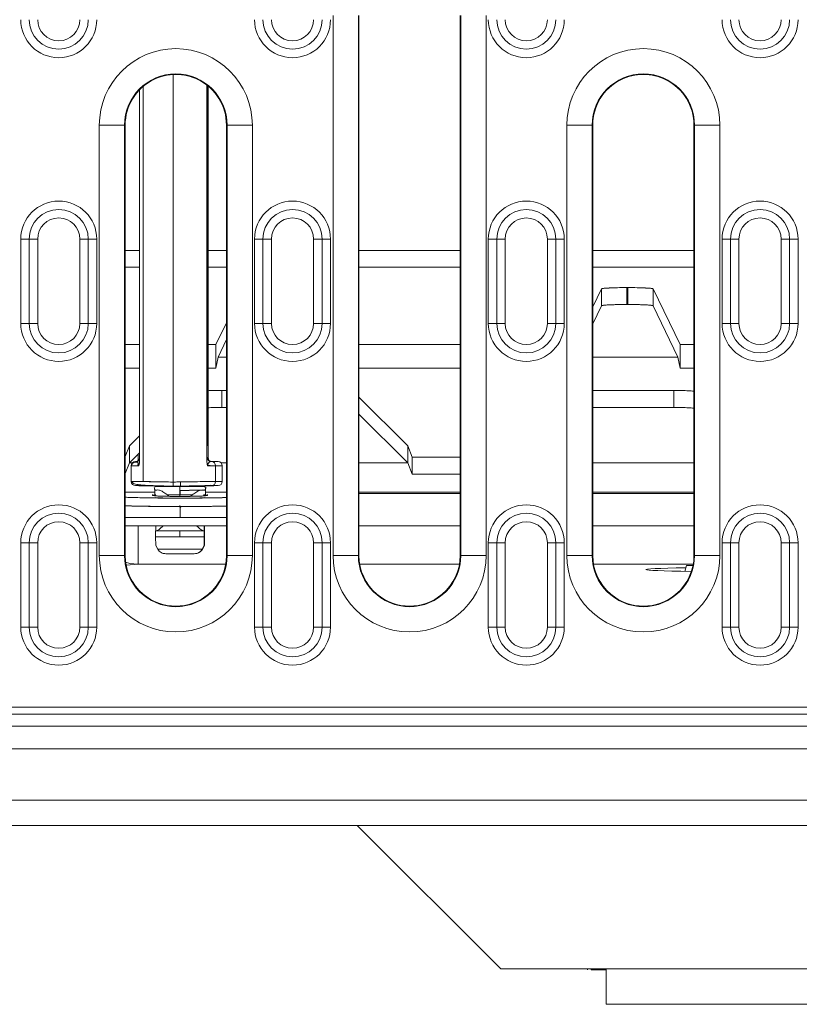
# Model space of a CAD drawing. Units: millimetres. Extents: x 5113 to 7063, y -132 to 2805.
# Drawn here: x 6112 to 6204, y 2278 to 2395 of the extents above; entities that cross this region are included whole.
import ezdxf

# ---------------------------------------------------------------- set-up
doc = ezdxf.new("R2010")
doc.units = ezdxf.units.MM
doc.linetypes.add('SLD-Solid', pattern=[0])
doc.layers.add('ACO_DRAINAGE', color=7, linetype='SLD-Solid')

# ---------------------------------------------------------------- blocks, each defined once
blk = doc.blocks.new('ACO - 20850 - PLAN')
at = {"layer": 'ACO_DRAINAGE', "linetype": 'SLD-Solid', "lineweight": 18}
for p, q in [((155.13, 110.5), (155.13, 46.5)), ((158.13, 46.5), (158.13, 110.5)), ((158.2, 46.5), (158.2, 110.5)), ((170.2, 110.5), (170.2, 46.5)), ((170.27, 110.5), (170.27, 46.5)), ((173.27, 46.5), (173.27, 110.5)), ((136.17, 103.49), (136.17, 55.2)), ((132.19, 101.67), (132.19, 57.55)), ((132.65, 55.26), (132.65, 102.1)), ((140.19, 102.23), (140.19, 57.55)), ((140.31, 102.13), (140.31, 63.5)), ((140.32, 102.13), (140.32, 58.12)), ((127.43, 97.5), (127.43, 46.5)), ((127.43, 97.5), (130.43, 97.5)), ((130.43, 46.5), (130.43, 97.5)), ((130.5, 97.5), (130.43, 97.5)), ((130.5, 46.5), (130.5, 97.5)), ((142.5, 97.5), (142.57, 97.5)), ((142.5, 97.5), (142.5, 46.5)), ((145.57, 97.5), (142.57, 97.5)), ((142.57, 97.5), (142.57, 46.5)), ((145.57, 46.5), (145.57, 97.5)), ((182.83, 97.5), (182.83, 46.5)), ((182.83, 97.5), (185.83, 97.5)), ((185.83, 46.5), (185.83, 97.5)), ((185.9, 97.5), (185.83, 97.5)), ((185.9, 46.5), (185.9, 97.5)), ((197.9, 97.5), (197.97, 97.5)), ((197.9, 97.5), (197.9, 46.5)), ((200.97, 97.5), (197.97, 97.5)), ((197.97, 97.5), (197.97, 46.5)), ((200.97, 46.5), (200.97, 97.5)), ((118.13, 84), (119.13, 84)), ((118.13, 84), (118.13, 74)), ((119.13, 84), (120.13, 84)), ((119.13, 84), (119.13, 74)), ((120.13, 74), (120.13, 84)), ((126.13, 84), (125.13, 84)), ((125.13, 84), (125.13, 74)), ((126.13, 74), (126.13, 84)), ((127.13, 84), (126.13, 84)), ((127.13, 74), (127.13, 84)), ((145.83, 84), (146.83, 84)), ((145.83, 84), (145.83, 74)), ((146.83, 84), (147.83, 84)), ((146.83, 84), (146.83, 74)), ((147.83, 74), (147.83, 84)), ((153.83, 84), (152.83, 84)), ((152.83, 84), (152.83, 74)), ((153.83, 74), (153.83, 84)), ((154.83, 84), (153.83, 84)), ((154.83, 74), (154.83, 84)), ((173.53, 84), (174.53, 84)), ((173.53, 84), (173.53, 74)), ((174.53, 84), (175.53, 84)), ((174.53, 84), (174.53, 74)), ((175.53, 74), (175.53, 84)), ((181.53, 84), (180.53, 84)), ((180.53, 84), (180.53, 74)), ((181.53, 74), (181.53, 84)), ((182.53, 84), (181.53, 84)), ((182.53, 74), (182.53, 84)), ((201.23, 84), (202.23, 84)), ((201.23, 84), (201.23, 74)), ((202.23, 84), (203.23, 84)), ((202.23, 84), (202.23, 74)), ((203.23, 74), (203.23, 84)), ((209.23, 84), (208.23, 84)), ((208.23, 84), (208.23, 74)), ((209.23, 74), (209.23, 84)), ((210.23, 84), (209.23, 84)), ((210.23, 74), (210.23, 84)), ((130.5, 82.66), (132.19, 82.66)), ((140.32, 82.66), (142.5, 82.66)), ((158.2, 82.66), (170.2, 82.66)), ((185.9, 82.66), (197.9, 82.66)), ((132.19, 80.66), (130.5, 80.66)), ((142.5, 80.66), (140.32, 80.66)), ((170.2, 80.66), (158.2, 80.66)), ((197.9, 80.66), (185.9, 80.66)), ((189.93, 78.25), (189.93, 76.25)), ((190.07, 78.25), (189.93, 78.25)), ((190.07, 76.25), (190.07, 78.25)), ((186.93, 78.09), (185.9, 75.96)), ((186.93, 76.09), (186.93, 78.09)), ((196.25, 71.49), (193.07, 78.09)), ((193.07, 78.09), (193.07, 76.09)), ((185.9, 73.96), (186.93, 76.09)), ((189.93, 76.25), (190.07, 76.25)), ((193.07, 76.09), (196, 70.01)), ((119.13, 74), (118.13, 74)), ((120.13, 74), (119.13, 74)), ((125.13, 74), (126.13, 74)), ((126.13, 74), (127.13, 74)), ((142.5, 74.09), (141.25, 71.49)), ((146.83, 74), (145.83, 74)), ((147.83, 74), (146.83, 74)), ((152.83, 74), (153.83, 74)), ((153.83, 74), (154.83, 74)), ((174.53, 74), (173.53, 74)), ((175.53, 74), (174.53, 74)), ((180.53, 74), (181.53, 74)), ((181.53, 74), (182.53, 74)), ((202.23, 74), (201.23, 74)), ((203.23, 74), (202.23, 74)), ((208.23, 74), (209.23, 74)), ((209.23, 74), (210.23, 74)), ((132.19, 71.49), (130.5, 71.49)), ((141.25, 71.49), (140.32, 71.49)), ((141.25, 71.49), (141.25, 68.69)), ((141.5, 70.01), (142.5, 72.09)), ((170.2, 71.49), (158.2, 71.49)), ((196.25, 68.69), (196.25, 71.49)), ((197.9, 71.49), (196.25, 71.49)), ((141.25, 68.69), (141.5, 70.01)), ((141.5, 70.01), (142.5, 70.01)), ((185.9, 70.01), (196, 70.01)), ((196, 70.01), (196.25, 68.69)), ((130.5, 68.69), (132.19, 68.69)), ((140.32, 68.69), (141.25, 68.69)), ((158.2, 68.69), (170.2, 68.69)), ((196.25, 68.69), (197.9, 68.69)), ((141.97, 66.06), (141.97, 64.04)), ((142.5, 66.06), (141.97, 66.06)), ((195.53, 66.06), (185.9, 66.06)), ((195.53, 64.04), (195.53, 66.06)), ((164, 59.48), (158.2, 65.28)), ((140.31, 63.5), (140.2, 63.5)), ((142.5, 64.04), (141.97, 64.04)), ((164, 57.46), (158.2, 63.26)), ((195.53, 64.04), (185.9, 64.04)), ((132.19, 60.67), (131, 59.48)), ((131, 59.48), (130.5, 58.22)), ((131, 57.46), (131, 59.48)), ((132.19, 58.65), (131, 57.46)), ((132.04, 58.5), (132.04, 57.74)), ((140.27, 59.5), (140.24, 59.5)), ((164.52, 58.16), (164, 59.48)), ((164, 57.46), (164, 59.48)), ((130.5, 56.2), (131, 57.46)), ((131.35, 57.46), (131, 57.46)), ((131.71, 57.62), (131.72, 57.62)), ((140.21, 58.12), (140.32, 58.12)), ((140.81, 57.62), (140.71, 57.62)), ((140.71, 57.62), (140.73, 57.62)), ((140.73, 57.62), (141.51, 57.62)), ((142.5, 57.46), (141.87, 57.46)), ((164, 57.46), (158.2, 57.46)), ((164, 57.46), (164.52, 56.14)), ((164.52, 56.14), (164.52, 58.16)), ((164.52, 58.16), (170.2, 58.16)), ((197.9, 57.46), (185.9, 57.46)), ((131.22, 55.28), (131.22, 57.12)), ((141.22, 57.12), (141.22, 55.28)), ((142, 57.12), (141.22, 57.12)), ((142, 55.28), (142, 57.12)), ((170.2, 56.14), (164.52, 56.14)), ((141.22, 55.28), (142, 55.28)), ((130.5, 54), (134, 54)), ((133.75, 53.73), (133.75, 53.62)), ((134, 54.26), (134, 53.7)), ((134, 53.7), (134.12, 53.7)), ((134.12, 53.7), (134, 53.7)), ((135.46, 53.7), (136.97, 53.7)), ((136.18, 54.7), (136.97, 54.7)), ((136.57, 54.71), (136.97, 54.7)), ((137.03, 54.7), (136.6, 54.71)), ((136.61, 54.71), (137.04, 54.7)), ((136.97, 53.7), (138.49, 53.7)), ((137.03, 54.2), (137.03, 53.7)), ((139.87, 53.7), (140, 53.7)), ((139.95, 54.8), (140.55, 54.83)), ((140, 53.7), (140, 54.26)), ((140, 54), (142.5, 54)), ((140.25, 53.62), (140.25, 53.73)), ((141.51, 54.78), (140.73, 54.78)), ((158.2, 54), (170.2, 54)), ((170.2, 53.86), (158.2, 53.86)), ((185.9, 54), (197.9, 54)), ((197.9, 53.86), (185.9, 53.86)), ((134.2, 53.32), (134.12, 53.37)), ((139.88, 53.37), (139.8, 53.32)), ((136.97, 52.3), (136.97, 52.44)), ((136.97, 52.44), (136.97, 52.3)), ((137.12, 52.3), (136.97, 52.14)), ((137.12, 52.3), (136.97, 52.14)), ((137, 51), (137, 52.3)), ((130.5, 51), (137, 51)), ((142.5, 51), (137, 51)), ((130.5, 50), (142.5, 50)), ((132.04, 50), (132.04, 45.46)), ((134.1, 48.7), (134.1, 49.4)), ((136.97, 49.4), (134.1, 49.4)), ((134.12, 49.4), (134.12, 50)), ((136.97, 49.4), (136.97, 48.7)), ((139.86, 49.4), (136.97, 49.4)), ((139.86, 49.4), (139.86, 48.7)), ((139.87, 50), (139.87, 49.4)), ((139.88, 49.4), (139.88, 50)), ((139.88, 49.4), (139.88, 48.2)), ((139.9, 49.4), (139.9, 48.7)), ((158.2, 50), (170.2, 50)), ((170.2, 50), (167.25, 50)), ((167.25, 50), (167.25, 50)), ((167.25, 50), (170.2, 50)), ((167.25, 50), (167.25, 50)), ((167.25, 50), (167.25, 50)), ((167.25, 50), (167.25, 50)), ((185.9, 50), (197.9, 50)), ((118.13, 48), (119.13, 48)), ((118.13, 38), (118.13, 48)), ((119.13, 48), (120.13, 48)), ((119.13, 38), (119.13, 48)), ((120.13, 48), (120.13, 38)), ((125.13, 48), (126.13, 48)), ((125.13, 38), (125.13, 48)), ((126.13, 48), (126.13, 38)), ((126.13, 48), (127.13, 48)), ((127.13, 48), (127.13, 38)), ((134.12, 47.7), (134.1, 48.7)), ((134.1, 48.7), (134.12, 47.7)), ((136.97, 48.7), (134.1, 48.7)), ((139.86, 48.7), (136.97, 48.7)), ((139.86, 48.7), (139.87, 47.7)), ((139.87, 47.7), (139.86, 48.7)), ((139.88, 47.7), (139.9, 48.7)), ((139.9, 48.7), (139.88, 47.7)), ((145.83, 48), (146.83, 48)), ((145.83, 48), (145.83, 38)), ((146.83, 48), (147.83, 48)), ((146.83, 48), (146.83, 38)), ((147.83, 38), (147.83, 48)), ((153.83, 48), (152.83, 48)), ((152.83, 48), (152.83, 38)), ((153.83, 38), (153.83, 48)), ((154.83, 48), (153.83, 48)), ((154.83, 38), (154.83, 48)), ((173.53, 48), (174.53, 48)), ((173.53, 48), (173.53, 38)), ((174.53, 48), (175.53, 48)), ((174.53, 48), (174.53, 38)), ((175.53, 38), (175.53, 48)), ((181.53, 48), (180.53, 48)), ((180.53, 48), (180.53, 38)), ((181.53, 38), (181.53, 48)), ((182.53, 48), (181.53, 48)), ((182.53, 38), (182.53, 48)), ((201.23, 48), (202.23, 48)), ((201.23, 48), (201.23, 38)), ((202.23, 48), (203.23, 48)), ((202.23, 48), (202.23, 38)), ((203.23, 38), (203.23, 48)), ((209.23, 48), (208.23, 48)), ((208.23, 48), (208.23, 38)), ((209.23, 38), (209.23, 48)), ((210.23, 48), (209.23, 48)), ((210.23, 38), (210.23, 48)), ((134.12, 47.7), (134.35, 47.25)), ((139.63, 47.25), (134.35, 47.25)), ((135.31, 46.7), (138.67, 46.7)), ((139.63, 47.25), (139.87, 47.7)), ((139.65, 47.25), (139.88, 47.7)), ((139.88, 47.7), (139.65, 47.25)), ((139.87, 47.7), (139.87, 47.7)), ((130.43, 46.5), (127.43, 46.5)), ((130.5, 46.5), (130.43, 46.5)), ((130.55, 45.69), (131.07, 45.56)), ((131.07, 45.56), (132.04, 45.46)), ((142.5, 46.5), (142.57, 46.5)), ((142.57, 46.5), (145.57, 46.5)), ((155.13, 46.5), (158.13, 46.5)), ((158.2, 46.5), (158.13, 46.5)), ((170.2, 46.5), (170.27, 46.5)), ((170.27, 46.5), (173.27, 46.5)), ((185.83, 46.5), (182.83, 46.5)), ((185.9, 46.5), (185.83, 46.5)), ((197.9, 46.5), (197.97, 46.5)), ((197.97, 46.5), (200.97, 46.5)), ((132.04, 45.46), (130.61, 45.34)), ((142.41, 45.46), (132.04, 45.46)), ((170.11, 45.46), (158.29, 45.46)), ((197.81, 45.46), (185.99, 45.46)), ((197, 45.3), (196.83, 44.61)), ((197, 45.3), (197.78, 45.3)), ((118.13, 38), (119.13, 38)), ((119.13, 38), (120.13, 38)), ((125.13, 38), (126.13, 38)), ((126.13, 38), (127.13, 38)), ((146.83, 38), (145.83, 38)), ((147.83, 38), (146.83, 38)), ((152.83, 38), (153.83, 38)), ((153.83, 38), (154.83, 38)), ((174.53, 38), (173.53, 38)), ((175.53, 38), (174.53, 38)), ((180.53, 38), (181.53, 38)), ((181.53, 38), (182.53, 38)), ((202.23, 38), (201.23, 38)), ((203.23, 38), (202.23, 38)), ((208.23, 38), (209.23, 38)), ((209.23, 38), (210.23, 38)), ((25.5, 28.5), (262.9, 28.5)), ((524.5, 27.7), (25.5, 27.7)), ((524.5, 26.25), (25.5, 26.25)), ((524.5, 23.57), (25.5, 23.57)), ((524.5, 17.5), (25.5, 17.5)), ((524.5, 14.5), (25.5, 14.5)), ((175, -2.5), (158, 14.5)), ((375, -2.5), (175, -2.5)), ((185.29, -2.5), (185.29, -2.61)), ((185.73, -2.6), (185.73, -2.5)), ((185.73, -2.6), (187.5, -2.6)), ((186.06, -2.6), (186.06, -2.61)), ((187.5, -2.5), (187.5, -6.7)), ((187.5, -6.7), (362.5, -6.7))]:
    blk.add_line(p, q, dxfattribs=at)
for centre, radius, start, end in [((122.63, 110), 4.5, 180, 0), ((122.63, 110), 3.5, 180, 0), ((122.63, 110), 2.5, 180, 0), ((150.33, 110), 4.5, 180, 0), ((150.33, 110), 3.5, 180, 0), ((150.33, 110), 2.5, 180, 0), ((178.03, 110), 4.5, 180, 0), ((178.03, 110), 3.5, 180, 0), ((178.03, 110), 2.5, 180, 0), ((205.73, 110), 4.5, 180, 0), ((205.73, 110), 3.5, 180, 0), ((205.73, 110), 2.5, 180, 0), ((136.5, 97.5), 9.07, 0, 180), ((191.9, 97.5), 9.07, 0, 180), ((136.5, 97.5), 6.07, 0, 180), ((136.5, 97.5), 6, 116.5266, 180), ((136.5, 97.5), 6, 63.4734, 116.5266), ((136.5, 97.5), 6, 0, 63.4734), ((191.9, 97.5), 6.07, 0, 180), ((191.9, 97.5), 6, 116.5266, 180), ((191.9, 97.5), 6, 63.4734, 116.5266), ((191.9, 97.5), 6, 0, 63.4734), ((122.63, 84), 4.5, 0, 180), ((150.33, 84), 4.5, 0, 180), ((178.03, 84), 4.5, 0, 180), ((205.73, 84), 4.5, 0, 180), ((122.63, 84), 3.5, 0, 180), ((122.63, 84), 2.5, 0, 180), ((150.33, 84), 3.5, 0, 180), ((150.33, 84), 2.5, 0, 180), ((178.03, 84), 3.5, 0, 180), ((178.03, 84), 2.5, 0, 180), ((205.73, 84), 3.5, 0, 180), ((205.73, 84), 2.5, 0, 180), ((122.63, 74), 4.5, 180, 0), ((122.63, 74), 3.5, 180, 0), ((122.63, 74), 2.5, 180, 0), ((150.33, 74), 4.5, 180, 0), ((150.33, 74), 3.5, 180, 0), ((150.33, 74), 2.5, 180, 0), ((178.03, 74), 4.5, 180, 0), ((178.03, 74), 3.5, 180, 0), ((178.03, 74), 2.5, 180, 0), ((205.73, 74), 4.5, 180, 0), ((205.73, 74), 3.5, 180, 0), ((205.73, 74), 2.5, 180, 0), ((246.48, 62.5), 106.29, 179.4613, 181.6178), ((34.09, 62.5), 106.23, 358.3818, 0.5395), ((139.27, 59.5), 1, 0.0051, 18.63), ((139.27, 59.5), 1, 0.0113, 15.2021), ((131.72, 57.12), 0.5, 91.0009, 180.0021), ((131.72, 57.12), 0.5, 90.9998, 165.2943), ((131.71, 58.12), 0.5, 270.993, 341.9909), ((131.71, 58.12), 0.5, 287.2274, 341.992), ((131.82, 58.12), 0.5, 274.5089, 317.4268), ((132.5, 57.12), 0.5, 151.5391, 179.993), ((132.5, 57.12), 0.5, 151.7586, 179.9928), ((140.71, 58.12), 0.5, 179.9979, 268.9991), ((140.82, 58.12), 0.5, 179.9979, 268.9991), ((140.72, 57.12), 0.5, 359.9979, 88.9991), ((141.5, 57.12), 0.5, 359.9979, 88.9991), ((131.72, 55.28), 0.5, 179.9992, 268.9995), ((132.5, 55.28), 0.5, 233.7914, 269.0039), ((132.5, 55.28), 0.5, 233.9473, 269.0043), ((140.72, 55.28), 0.5, 271.0005, 0.0025), ((141.5, 55.28), 0.5, 271.0005, 0.0025), ((122.63, 48), 4.5, 0, 180), ((122.63, 48), 3.5, 0, 180), ((150.33, 48), 4.5, 0, 180), ((150.33, 48), 3.5, 0, 180), ((178.03, 48), 4.5, 0, 180), ((178.03, 48), 3.5, 0, 180), ((205.73, 48), 4.5, 0, 180), ((205.73, 48), 3.5, 0, 180), ((122.63, 48), 2.5, 0, 180), ((150.33, 48), 2.5, 0, 180), ((178.03, 48), 2.5, 0, 180), ((205.73, 48), 2.5, 0, 180), ((136.5, 46.5), 9.07, 180, 0), ((136.5, 46.5), 6.07, 180, 0), ((136.5, 46.5), 6, 180, 229.8882), ((136.5, 46.5), 6, 310.1118, 0), ((164.2, 46.5), 9.07, 180, 0), ((164.2, 46.5), 6.07, 180, 0), ((164.2, 46.5), 6, 180, 229.8882), ((164.2, 46.5), 6, 310.1118, 0), ((191.9, 46.5), 9.07, 180, 0), ((191.9, 46.5), 6.07, 180, 0), ((191.9, 46.5), 6, 180, 229.8882), ((191.9, 46.5), 6, 310.1118, 0), ((136.5, 46.5), 6, 229.8882, 310.1118), ((164.2, 46.5), 6, 229.8882, 310.1118), ((191.9, 46.5), 6, 229.8882, 310.1118), ((122.63, 38), 4.5, 180, 0), ((122.63, 38), 3.5, 180, 0), ((122.63, 38), 2.5, 180, 0), ((150.33, 38), 4.5, 180, 0), ((150.33, 38), 3.5, 180, 0), ((150.33, 38), 2.5, 180, 0), ((178.03, 38), 4.5, 180, 0), ((178.03, 38), 3.5, 180, 0), ((178.03, 38), 2.5, 180, 0), ((205.73, 38), 4.5, 180, 0), ((205.73, 38), 3.5, 180, 0), ((205.73, 38), 2.5, 180, 0)]:
    blk.add_arc(centre, radius, start, end, dxfattribs=at)
blk.add_ellipse((275, 44.83), major_axis=(82.83, 0), ratio=0.008023, start_param=2.800729, end_param=3.505252, dxfattribs=at)
for points, knots in [([(186.93, 78.09), (186.95, 78.11), (186.99, 78.13), (187.28, 78.17), (187.83, 78.21), (188.78, 78.24), (189.55, 78.25), (189.93, 78.25)], [0, 0, 0, 0, 0.153386, 0.288164, 0.501003, 0.757059, 1, 1, 1, 1]), ([(189.93, 78.25), (189.55, 78.25), (188.98, 78.24), (188.29, 78.22), (187.82, 78.2), (187.43, 78.18), (187.05, 78.14), (186.97, 78.11), (186.93, 78.09)], [0, 0, 0, 0, 0.239639, 0.369639, 0.49978, 0.629852, 0.760059, 1, 1, 1, 1]), ([(190.07, 78.25), (190.45, 78.25), (191.22, 78.24), (192.17, 78.21), (192.72, 78.17), (193.01, 78.13), (193.05, 78.11), (193.07, 78.09)], [0, 0, 0, 0, 0.242938, 0.498996, 0.711834, 0.846601, 1, 1, 1, 1]), ([(193.07, 78.09), (193.03, 78.11), (192.95, 78.14), (192.57, 78.18), (192.18, 78.2), (191.71, 78.22), (191.02, 78.24), (190.45, 78.25), (190.07, 78.25)], [0, 0, 0, 0, 0.2399411, 0.3700374, 0.5002205, 0.6302465, 0.7603611, 1, 1, 1, 1]), ([(189.93, 76.25), (189.55, 76.24), (188.78, 76.24), (187.83, 76.21), (187.28, 76.16), (186.99, 76.13), (186.95, 76.1), (186.93, 76.09)], [0, 0, 0, 0, 0.242938, 0.498996, 0.711834, 0.846601, 1, 1, 1, 1]), ([(189.93, 76.25), (189.55, 76.24), (188.98, 76.24), (188.29, 76.22), (187.82, 76.2), (187.43, 76.18), (187.05, 76.14), (186.97, 76.11), (186.93, 76.09)], [0, 0, 0, 0, 0.239639, 0.369639, 0.49978, 0.629853, 0.760059, 1, 1, 1, 1]), ([(193.07, 76.09), (193.05, 76.1), (193.01, 76.13), (192.72, 76.16), (192.17, 76.21), (191.22, 76.24), (190.45, 76.24), (190.07, 76.25)], [0, 0, 0, 0, 0.153386, 0.288165, 0.501003, 0.757059, 1, 1, 1, 1]), ([(193.07, 76.09), (193.03, 76.11), (192.95, 76.14), (192.57, 76.18), (192.18, 76.2), (191.71, 76.22), (191.02, 76.24), (190.45, 76.24), (190.07, 76.25)], [0, 0, 0, 0, 0.239941, 0.370037, 0.50022, 0.630247, 0.760361, 1, 1, 1, 1]), ([(140.19, 66.01), (140.21, 66.02), (140.73, 66.06), (141.36, 66.06), (141.97, 66.06)], [0, 0, 0, 0, 0.035113, 1, 1, 1, 1]), ([(141.97, 66.06), (141.36, 66.06), (140.73, 66.06), (140.21, 66.02), (140.19, 66.01)], [0, 0, 0, 0, 0.9533678, 1, 1, 1, 1]), ([(195.53, 66.06), (196.13, 66.05), (196.99, 66.05), (197.69, 65.99), (197.9, 65.97)], [0, 0, 0, 0, 0.699629, 1, 1, 1, 1]), ([(197.9, 65.97), (197.68, 65.99), (196.98, 66.05), (196.13, 66.05), (195.53, 66.06)], [0, 0, 0, 0, 0.308295, 1, 1, 1, 1]), ([(141.97, 64.04), (141.36, 64.04), (140.73, 64.04), (140.21, 64), (140.19, 64)], [0, 0, 0, 0, 0.953368, 1, 1, 1, 1]), ([(141.97, 64.04), (141.36, 64.04), (140.73, 64.04), (140.21, 64), (140.19, 64)], [0, 0, 0, 0, 0.964879, 1, 1, 1, 1]), ([(140.24, 59.5), (140.23, 59.55), (140.23, 59.64), (140.22, 60.14), (140.21, 60.65), (140.21, 61.29), (140.2, 62.22), (140.2, 63), (140.2, 63.5)], [0, 0, 0, 0, 0.239458, 0.36836, 0.499999, 0.63164, 0.760543, 1, 1, 1, 1]), ([(140.31, 63.5), (140.31, 63), (140.31, 62.22), (140.31, 61.29), (140.3, 60.65), (140.3, 60.14), (140.29, 59.64), (140.28, 59.55), (140.27, 59.5)], [0, 0, 0, 0, 0.239457, 0.368362, 0.499999, 0.631639, 0.760546, 1, 1, 1, 1]), ([(197.9, 63.95), (197.69, 63.97), (196.99, 64.03), (196.13, 64.04), (195.53, 64.04)], [0, 0, 0, 0, 0.300366, 1, 1, 1, 1]), ([(197.9, 63.95), (197.68, 63.97), (196.98, 64.03), (196.13, 64.04), (195.53, 64.04)], [0, 0, 0, 0, 0.308298, 1, 1, 1, 1]), ([(140.23, 59.61), (140.23, 59.61), (140.23, 59.62), (140.23, 59.66), (140.22, 59.73), (140.22, 59.73)], [0, 0, 0, 0, 0.24122, 0.990963, 1, 1, 1, 1]), ([(131.86, 57.57), (131.79, 57.57), (131.61, 57.57), (131.4, 57.46), (131.26, 57.28), (131.24, 57.17), (131.23, 57.12)], [0, 0, 0, 0, 0.2670187, 0.6599414, 0.8373706, 1, 1, 1, 1]), ([(131.72, 57.62), (131.72, 57.62), (131.71, 57.62), (131.71, 57.62), (131.71, 57.62)], [0, 0, 0, 0, 0.560016, 1, 1, 1, 1]), ([(132.1, 57.14), (132.1, 57.16), (132.1, 57.21), (132.09, 57.27), (132.07, 57.34), (132.04, 57.43), (131.96, 57.55), (131.81, 57.63), (131.76, 57.62), (131.72, 57.62)], [0, 0, 0, 0, 0.0254092, 0.0536982, 0.0867883, 0.1258086, 0.2510728, 0.5010369, 1, 1, 1, 1]), ([(132.1, 57.14), (132.1, 57.16), (132.1, 57.21), (132.09, 57.27), (132.07, 57.37), (132, 57.52), (131.85, 57.62), (131.8, 57.61), (131.77, 57.61)], [0, 0, 0, 0, 0.029767, 0.061579, 0.096605, 0.219072, 0.511752, 1, 1, 1, 1]), ([(132.19, 57.55), (132.19, 57.48), (132.18, 57.36), (132.14, 57.22), (132.11, 57.16), (132.1, 57.14)], [0, 0, 0, 0, 0.4982405, 0.7887917, 1, 1, 1, 1]), ([(132.19, 57.55), (132.19, 57.48), (132.18, 57.36), (132.14, 57.22), (132.11, 57.17), (132.1, 57.14)], [0, 0, 0, 0, 0.4981901, 0.7516032, 1, 1, 1, 1]), ([(132.21, 58.12), (132.21, 58.12), (132.2, 58.13), (132.19, 57.9), (132.19, 57.63), (132.19, 57.55)], [0, 0, 0, 0, 0.578664, 0.871577, 1, 1, 1, 1]), ([(140.19, 57.55), (140.19, 57.63), (140.19, 57.9), (140.2, 58.13), (140.21, 58.12), (140.21, 58.12)], [0, 0, 0, 0, 0.128424, 0.421336, 1, 1, 1, 1]), ([(140.19, 57.55), (140.19, 57.62), (140.19, 57.76), (140.2, 57.97), (140.2, 58.13), (140.21, 58.13), (140.21, 58.12)], [0, 0, 0, 0, 0.101335, 0.215983, 0.503286, 1, 1, 1, 1]), ([(140.28, 57.14), (140.27, 57.16), (140.24, 57.22), (140.2, 57.36), (140.19, 57.48), (140.19, 57.55)], [0, 0, 0, 0, 0.206906, 0.501787, 1, 1, 1, 1]), ([(140.28, 57.14), (140.27, 57.17), (140.24, 57.22), (140.2, 57.36), (140.19, 57.48), (140.19, 57.55)], [0, 0, 0, 0, 0.248369, 0.501782, 1, 1, 1, 1]), ([(140.71, 57.62), (140.66, 57.62), (140.6, 57.63), (140.43, 57.55), (140.35, 57.43), (140.31, 57.34), (140.29, 57.27), (140.28, 57.21), (140.28, 57.16), (140.28, 57.14)], [0, 0, 0, 0, 0.4981928, 0.7483524, 0.8738531, 0.9129921, 0.9461749, 0.9745375, 1, 1, 1, 1]), ([(140.71, 57.62), (140.66, 57.63), (140.58, 57.63), (140.4, 57.52), (140.32, 57.37), (140.29, 57.27), (140.28, 57.21), (140.28, 57.16), (140.28, 57.14)], [0, 0, 0, 0, 0.563797, 0.813276, 0.917654, 0.947511, 0.974628, 1, 1, 1, 1]), ([(140.73, 57.62), (140.73, 57.62), (140.72, 57.62), (140.71, 57.62), (140.71, 57.62)], [0, 0, 0, 0, 0.559974, 1, 1, 1, 1]), ([(140.76, 57.64), (140.95, 57.63), (141.42, 57.62), (141.48, 57.62), (141.51, 57.62)], [0, 0, 0, 0, 0.396563, 1, 1, 1, 1]), ([(141.51, 57.62), (141.47, 57.62), (141.42, 57.62), (140.91, 57.63), (140.76, 57.64)], [0, 0, 0, 0, 0.695586, 1, 1, 1, 1]), ([(132.1, 57.14), (131.84, 57.13), (131.32, 57.12), (131.25, 57.12), (131.22, 57.12)], [0, 0, 0, 0, 0.508069, 1, 1, 1, 1]), ([(131.28, 57.12), (131.32, 57.12), (131.4, 57.13), (131.87, 57.13), (132.1, 57.14)], [0, 0, 0, 0, 0.491909, 1, 1, 1, 1]), ([(140.28, 57.15), (140.38, 57.15), (140.76, 57.14), (141.05, 57.14), (141.21, 57.13), (141.21, 57.13)], [0, 0, 0, 0, 0.259182, 0.989633, 1, 1, 1, 1]), ([(140.28, 57.14), (140.58, 57.13), (141.1, 57.12), (141.18, 57.12), (141.22, 57.12)], [0, 0, 0, 0, 0.559544, 1, 1, 1, 1]), ([(141.22, 57.12), (141.17, 57.12), (141.08, 57.12), (140.55, 57.13), (140.28, 57.14)], [0, 0, 0, 0, 0.491932, 1, 1, 1, 1]), ([(131.22, 55.28), (131.28, 55.28), (131.38, 55.28), (131.99, 55.27), (132.43, 55.26), (132.65, 55.26)], [0, 0, 0, 0, 0.485196, 0.739173, 1, 1, 1, 1]), ([(131.31, 55.28), (131.31, 55.27), (131.31, 55.26), (131.31, 55.24), (131.32, 55.21), (131.36, 55.13), (131.55, 54.98), (131.96, 54.9), (132.67, 54.83), (133.55, 54.78), (134.75, 54.74), (135.68, 54.72), (136.18, 54.71)], [0, 0, 0, 0, 0.002095, 0.004312, 0.009478, 0.024227, 0.075385, 0.268108, 0.408986, 0.578347, 0.775513, 1, 1, 1, 1]), ([(132.65, 55.26), (132.17, 55.26), (131.52, 55.27), (131.41, 55.28), (131.38, 55.28)], [0, 0, 0, 0, 0.7515055, 1, 1, 1, 1]), ([(133.5, 55.26), (133.27, 55.26), (132.82, 55.27), (132.19, 55.28), (132.08, 55.28), (132, 55.28)], [0, 0, 0, 0, 0.260828, 0.514802, 1, 1, 1, 1]), ([(136.17, 55.2), (135.43, 55.21), (134.11, 55.23), (133.1, 55.25), (132.65, 55.26)], [0, 0, 0, 0, 0.559246, 1, 1, 1, 1]), ([(132.65, 55.26), (133.07, 55.25), (133.77, 55.24), (135.01, 55.22), (135.77, 55.21), (136.17, 55.2)], [0, 0, 0, 0, 0.419596, 0.689905, 1, 1, 1, 1]), ([(141.22, 55.28), (141.12, 55.28), (140.91, 55.27), (139.56, 55.25), (137.9, 55.23), (136.75, 55.21), (136.17, 55.2)], [0, 0, 0, 0, 0.2796023, 0.5592169, 0.7796066, 1, 1, 1, 1]), ([(136.17, 55.2), (136.58, 55.21), (137.34, 55.22), (138.58, 55.24), (139.61, 55.25), (140.39, 55.27), (141.03, 55.28), (141.14, 55.28), (141.22, 55.28)], [0, 0, 0, 0, 0.155105, 0.290307, 0.500183, 0.630545, 0.757489, 1, 1, 1, 1]), ([(136.17, 55.2), (136.17, 55.16), (136.17, 55.07), (136.17, 54.95), (136.17, 54.85), (136.17, 54.76), (136.18, 54.71), (136.18, 54.7), (136.18, 54.7)], [0, 0, 0, 0, 0.170714, 0.337877, 0.494084, 0.633982, 0.854693, 1, 1, 1, 1]), ([(136.18, 54.7), (136.18, 54.7), (136.17, 54.71), (136.17, 54.76), (136.17, 54.85), (136.17, 54.95), (136.17, 55.07), (136.17, 55.16), (136.17, 55.2)], [0, 0, 0, 0, 0.145313, 0.366032, 0.50593, 0.662139, 0.829281, 1, 1, 1, 1]), ([(137.05, 55.2), (137.05, 55.16), (137.05, 55.07), (137.05, 54.95), (137.05, 54.85), (137.04, 54.77), (137.04, 54.72), (137.04, 54.71), (137.04, 54.71)], [0, 0, 0, 0, 0.193896, 0.383737, 0.561152, 0.720043, 0.970718, 1, 1, 1, 1]), ([(137.04, 54.71), (137.04, 54.71), (137.04, 54.72), (137.05, 54.77), (137.05, 54.85), (137.05, 54.95), (137.05, 55.07), (137.05, 55.16), (137.05, 55.2)], [0, 0, 0, 0, 0.056859, 0.300451, 0.45479, 0.627181, 0.81162, 1, 1, 1, 1]), ([(136.18, 54.7), (135.59, 54.71), (134.41, 54.73), (132.93, 54.76), (131.9, 54.78), (131.77, 54.78), (131.71, 54.78)], [0, 0, 0, 0, 0.250018, 0.500026, 0.750016, 1, 1, 1, 1]), ([(131.71, 54.78), (131.79, 54.78), (131.95, 54.77), (133.14, 54.75), (134.62, 54.73), (135.66, 54.71), (136.18, 54.7)], [0, 0, 0, 0, 0.279597, 0.559211, 0.779602, 1, 1, 1, 1]), ([(133.91, 54.76), (133.79, 54.76), (133.24, 54.77), (132.68, 54.78), (132.56, 54.78), (132.49, 54.78)], [0, 0, 0, 0, 0.1266259, 0.5633243, 1, 1, 1, 1]), ([(133.95, 54.54), (133.96, 54.51), (133.97, 54.47), (133.99, 54.37), (134, 54.31), (134, 54.27), (134, 54.26)], [0, 0, 0, 0, 0.516712, 0.739882, 0.945983, 1, 1, 1, 1]), ([(137.02, 54.67), (136.74, 54.67), (136.21, 54.68), (135.49, 54.69), (134.92, 54.69), (134.4, 54.68), (134.06, 54.67), (134.02, 54.61), (134, 54.59)], [0, 0, 0, 0, 0.195909, 0.374922, 0.536716, 0.681138, 0.917121, 1, 1, 1, 1]), ([(135.68, 53.51), (135.56, 53.62), (135.29, 53.86), (134.87, 54.12), (134.49, 54.27), (134.11, 54.25), (134.04, 54.26), (134, 54.26)], [0, 0, 0, 0, 0.145101, 0.331494, 0.501595, 0.664184, 1, 1, 1, 1]), ([(135.68, 53.51), (135.56, 53.62), (135.29, 53.86), (134.87, 54.12), (134.49, 54.27), (134.12, 54.25), (134, 54.26), (134, 54.26), (134, 54.26), (134, 54.26), (134, 54.26), (134, 54.26), (134.01, 54.26), (134.01, 54.26)], [0, 0, 0, 0, 0.137623, 0.314032, 0.475177, 0.629204, 0.94927, 0.94931, 0.949671, 0.9507, 0.954604, 0.969869, 1, 1, 1, 1]), ([(135.06, 54.74), (135.14, 54.73), (135.5, 54.73), (135.96, 54.72), (136.31, 54.71)], [0, 0, 0, 0, 0.229008, 1, 1, 1, 1]), ([(136.18, 54.72), (135.79, 54.72), (135.39, 54.73), (135.09, 54.73), (135.07, 54.73)], [0, 0, 0, 0, 0.946443, 1, 1, 1, 1]), ([(135.96, 54.72), (135.89, 54.72), (135.68, 54.72), (135.5, 54.73), (135.38, 54.73)], [0, 0, 0, 0, 0.352101, 1, 1, 1, 1]), ([(136.18, 54.72), (136.01, 54.72), (135.71, 54.72), (135.48, 54.73), (135.39, 54.73)], [0, 0, 0, 0, 0.575798, 1, 1, 1, 1]), ([(135.51, 54.73), (135.56, 54.73), (135.86, 54.72), (136.25, 54.71), (136.57, 54.71)], [0, 0, 0, 0, 0.15542, 1, 1, 1, 1]), ([(135.66, 54.72), (135.67, 54.72), (135.82, 54.72), (136, 54.72), (136.18, 54.71)], [0, 0, 0, 0, 0.043654, 1, 1, 1, 1]), ([(140.73, 54.78), (140.65, 54.78), (140.51, 54.78), (139.45, 54.76), (137.95, 54.73), (136.77, 54.71), (136.18, 54.7)], [0, 0, 0, 0, 0.249983, 0.499976, 0.749983, 1, 1, 1, 1]), ([(136.18, 54.7), (136.84, 54.71), (138.16, 54.74), (139.66, 54.76), (140.55, 54.78), (140.67, 54.78), (140.73, 54.78)], [0, 0, 0, 0, 0.279637, 0.559258, 0.779633, 1, 1, 1, 1]), ([(136.97, 54.7), (137.41, 54.71), (138.09, 54.72), (138.9, 54.73), (139.46, 54.74), (139.92, 54.75), (140.35, 54.76), (140.56, 54.76), (140.45, 54.76), (140.25, 54.76), (140.25, 54.76)], [0, 0, 0, 0, 0.192485, 0.297145, 0.401877, 0.50653, 0.611258, 0.803715, 0.996173, 1, 1, 1, 1]), ([(136.97, 54.7), (137.42, 54.71), (138.32, 54.72), (139.49, 54.74), (140.28, 54.76), (140.58, 54.76), (140.33, 54.76), (139.56, 54.74), (138.41, 54.72), (137.49, 54.71), (137.03, 54.7)], [0, 0, 0, 0, 0.123165, 0.246325, 0.372068, 0.497805, 0.62354, 0.74928, 0.874637, 1, 1, 1, 1]), ([(136.97, 53.5), (136.97, 53.64), (136.97, 53.93), (136.97, 54.29), (136.97, 54.48), (136.97, 54.53), (136.97, 54.55), (136.97, 54.6), (136.97, 54.68), (136.97, 54.69), (136.97, 54.7)], [0, 0, 0, 0, 0.283799, 0.600579, 0.695686, 0.72303, 0.731433, 0.736307, 0.868484, 1, 1, 1, 1]), ([(136.97, 54.7), (136.97, 54.69), (136.97, 54.68), (136.97, 54.6), (136.97, 54.54), (136.97, 54.49), (136.97, 54.29), (136.97, 53.93), (136.97, 53.64), (136.97, 53.5)], [0, 0, 0, 0, 0.131517, 0.263695, 0.268569, 0.304307, 0.399414, 0.716199, 1, 1, 1, 1]), ([(140, 54.26), (140, 54.27), (140, 54.31), (140.01, 54.37), (140.03, 54.47), (140.07, 54.6), (139.97, 54.64), (139.62, 54.68), (139.11, 54.69), (138.55, 54.69), (137.84, 54.68), (137.3, 54.67), (137.02, 54.67)], [0, 0, 0, 0, 0.004993, 0.025292, 0.047175, 0.097577, 0.236473, 0.431847, 0.551934, 0.686767, 0.836207, 1, 1, 1, 1]), ([(137.03, 54.2), (137.27, 54.21), (137.73, 54.21), (138.48, 54.23), (139.1, 54.24), (139.55, 54.25), (139.85, 54.26), (139.9, 54.26), (139.92, 54.26)], [0, 0, 0, 0, 0.172414, 0.322721, 0.556081, 0.699197, 0.838637, 1, 1, 1, 1]), ([(137.03, 54.2), (137.4, 54.21), (138.09, 54.22), (138.92, 54.24), (139.45, 54.25), (139.65, 54.25), (139.73, 54.26)], [0, 0, 0, 0, 0.322784, 0.603022, 0.840542, 1, 1, 1, 1]), ([(139.99, 54.26), (139.99, 54.26), (140.07, 54.26), (139.85, 54.25), (139.48, 54.27), (139.08, 54.12), (138.67, 53.86), (138.39, 53.62), (138.27, 53.51)], [0, 0, 0, 0, 0.013539, 0.345986, 0.505977, 0.673359, 0.856757, 1, 1, 1, 1]), ([(140, 54.26), (140, 54.26), (140, 54.26), (140, 54.26), (140, 54.26), (140, 54.26), (140, 54.26), (140, 54.26), (140, 54.26), (139.86, 54.25), (139.48, 54.27), (139.08, 54.12), (138.67, 53.86), (138.39, 53.62), (138.27, 53.51)], [0, 0, 0, 0, 0.010765, 0.026325, 0.030313, 0.031362, 0.031649, 0.031731, 0.031771, 0.358077, 0.515111, 0.6794, 0.859238, 1, 1, 1, 1]), ([(140, 53.7), (140, 53.7), (140.04, 53.7), (139.95, 53.7), (139.87, 53.7)], [0, 0, 0, 0, 0.0315695, 1, 1, 1, 1]), ([(139.97, 54.75), (140.06, 54.75), (140.63, 54.76), (141.3, 54.78), (141.44, 54.78), (141.51, 54.78)], [0, 0, 0, 0, 0.077108, 0.538567, 1, 1, 1, 1]), ([(141.51, 54.78), (141.47, 54.78), (141.43, 54.78), (140.89, 54.77), (140.77, 54.77)], [0, 0, 0, 0, 0.786623, 1, 1, 1, 1]), ([(130.5, 53.4), (130.55, 53.4), (130.97, 53.38), (131.99, 53.35), (133.51, 53.32), (135.21, 53.3), (137, 53.3), (138.79, 53.3), (140.47, 53.32), (141.73, 53.34), (142.33, 53.36), (142.5, 53.37)], [0, 0, 0, 0, 0.0196305, 0.1517177, 0.2809019, 0.4144027, 0.5505665, 0.6867292, 0.82023, 0.9494143, 1, 1, 1, 1]), ([(142.5, 53.37), (142.18, 53.36), (141.25, 53.33), (139.34, 53.31), (137.01, 53.3), (134.63, 53.31), (132.48, 53.34), (131.06, 53.37), (130.54, 53.4), (130.5, 53.4)], [0, 0, 0, 0, 0.095276, 0.272843, 0.450395, 0.627948, 0.805514, 0.983105, 1, 1, 1, 1]), ([(133.75, 53.62), (133.77, 53.62), (133.82, 53.64), (133.96, 53.66), (134.1, 53.67), (134.12, 53.67)], [0, 0, 0, 0, 0.513862, 0.961869, 1, 1, 1, 1]), ([(137, 53.5), (136.59, 53.5), (135.96, 53.5), (135.2, 53.52), (134.69, 53.53), (134.26, 53.55), (133.87, 53.58), (133.68, 53.62), (133.83, 53.65), (134.08, 53.66), (134.13, 53.67)], [0, 0, 0, 0, 0.183286, 0.283395, 0.383743, 0.484017, 0.584231, 0.767588, 0.950317, 1, 1, 1, 1]), ([(139.87, 53.67), (139.92, 53.66), (140.17, 53.65), (140.32, 53.62), (140.13, 53.58), (139.74, 53.55), (139.31, 53.53), (138.8, 53.52), (138.04, 53.5), (137.41, 53.5), (137, 53.5)], [0, 0, 0, 0, 0.049488, 0.232255, 0.415651, 0.515805, 0.61618, 0.716468, 0.816677, 1, 1, 1, 1]), ([(139.78, 53.67), (139.83, 53.67), (140.02, 53.66), (140.19, 53.64), (140.23, 53.62), (140.25, 53.62)], [0, 0, 0, 0, 0.1355895, 0.538166, 1, 1, 1, 1]), ([(137, 52.3), (136.37, 52.3), (135.1, 52.3), (133.23, 52.32), (131.77, 52.35), (130.88, 52.37), (130.56, 52.38), (130.5, 52.38)], [0, 0, 0, 0, 0.265715, 0.539006, 0.819879, 0.963348, 1, 1, 1, 1]), ([(130.5, 52.38), (130.98, 52.37), (132.14, 52.34), (134.39, 52.31), (136.13, 52.3), (137, 52.3)], [0, 0, 0, 0, 0.265886, 0.632954, 1, 1, 1, 1]), ([(137, 52.3), (137.87, 52.3), (139.6, 52.31), (141.49, 52.33), (142.34, 52.35), (142.5, 52.36)], [0, 0, 0, 0, 0.446122, 0.892275, 1, 1, 1, 1]), ([(142.5, 52.35), (142.5, 52.35), (141.98, 52.34), (140.75, 52.32), (138.9, 52.3), (137.63, 52.3), (137, 52.3)], [0, 0, 0, 0, 0.002561, 0.344264, 0.67674, 1, 1, 1, 1]), ([(142.5, 50), (142.31, 50), (141.66, 50), (139.86, 50), (137.01, 50), (134.12, 50), (132.05, 50), (130.97, 50), (130.54, 50), (130.5, 50)], [0, 0, 0, 0, 0.056189, 0.193864, 0.449615, 0.705366, 0.843042, 0.983639, 1, 1, 1, 1]), ([(134.12, 50), (134.07, 50), (133.79, 50), (133.77, 50), (133.75, 50)], [0, 0, 0, 0, 0.14312, 1, 1, 1, 1]), ([(136.97, 49.4), (136.69, 49.4), (136.13, 49.4), (135.33, 49.4), (134.62, 49.4), (134.28, 49.4), (134.1, 49.4)], [0, 0, 0, 0, 0.246329, 0.5, 0.753672, 1, 1, 1, 1]), ([(134.12, 49.4), (134.17, 49.41), (134.27, 49.43), (134.55, 49.6), (134.82, 49.85), (134.99, 50)], [0, 0, 0, 0, 0.2635044, 0.5391789, 1, 1, 1, 1]), ([(139.86, 49.4), (139.68, 49.4), (139.33, 49.4), (138.61, 49.4), (137.81, 49.4), (137.24, 49.4), (136.97, 49.4)], [0, 0, 0, 0, 0.246322, 0.499998, 0.753672, 1, 1, 1, 1]), ([(138.97, 50), (139.14, 49.85), (139.41, 49.6), (139.71, 49.43), (139.82, 49.41), (139.87, 49.4)], [0, 0, 0, 0, 0.460828, 0.7364855, 1, 1, 1, 1]), ([(134.35, 47.25), (134.4, 47.17), (134.51, 47.01), (134.75, 46.83), (135.02, 46.72), (135.22, 46.71), (135.31, 46.7)], [0, 0, 0, 0, 0.251693, 0.499122, 0.752174, 1, 1, 1, 1]), ([(135.31, 46.7), (135.21, 46.71), (135.02, 46.72), (134.75, 46.83), (134.51, 47.01), (134.4, 47.17), (134.35, 47.25)], [0, 0, 0, 0, 0.254146, 0.500944, 0.749944, 1, 1, 1, 1]), ([(135.33, 46.7), (135.23, 46.71), (135.04, 46.72), (134.76, 46.83), (134.52, 47.01), (134.42, 47.17), (134.37, 47.25)], [0, 0, 0, 0, 0.247567, 0.500412, 0.748052, 1, 1, 1, 1]), ([(134.37, 47.25), (134.42, 47.17), (134.52, 47.01), (134.76, 46.83), (135.03, 46.72), (135.23, 46.71), (135.33, 46.7)], [0, 0, 0, 0, 0.248073, 0.499621, 0.745894, 1, 1, 1, 1]), ([(138.67, 46.7), (138.58, 46.7), (138.4, 46.7), (137.98, 46.7), (137.5, 46.7), (136.98, 46.7), (136.47, 46.7), (135.99, 46.7), (135.58, 46.7), (135.4, 46.7), (135.31, 46.7)], [0, 0, 0, 0, 0.122599, 0.250002, 0.377406, 0.499999, 0.622597, 0.749997, 0.877402, 1, 1, 1, 1]), ([(138.67, 46.7), (138.77, 46.71), (138.96, 46.72), (139.24, 46.83), (139.48, 47.01), (139.58, 47.17), (139.63, 47.25)], [0, 0, 0, 0, 0.247568, 0.500413, 0.748044, 1, 1, 1, 1]), ([(139.63, 47.25), (139.58, 47.17), (139.48, 47.01), (139.24, 46.83), (138.97, 46.72), (138.77, 46.71), (138.67, 46.7)], [0, 0, 0, 0, 0.248073, 0.499621, 0.745906, 1, 1, 1, 1]), ([(139.65, 47.25), (139.6, 47.17), (139.49, 47.01), (139.25, 46.83), (138.98, 46.72), (138.78, 46.71), (138.69, 46.7)], [0, 0, 0, 0, 0.2516936, 0.4991222, 0.7521864, 1, 1, 1, 1]), ([(138.69, 46.7), (138.79, 46.71), (138.98, 46.72), (139.25, 46.83), (139.49, 47.01), (139.6, 47.17), (139.65, 47.25)], [0, 0, 0, 0, 0.254146, 0.500944, 0.749944, 1, 1, 1, 1])]:
    blk.add_open_spline(points, degree=3, knots=knots, dxfattribs=at)

msp = doc.modelspace()

# ---------------------------------------------------------------- block references
at = {"layer": 'ACO_DRAINAGE'}
msp.add_blockref('ACO - 20850 - PLAN', (5993.74, 2284.61), dxfattribs=at)

doc.saveas('drawing.dxf')
